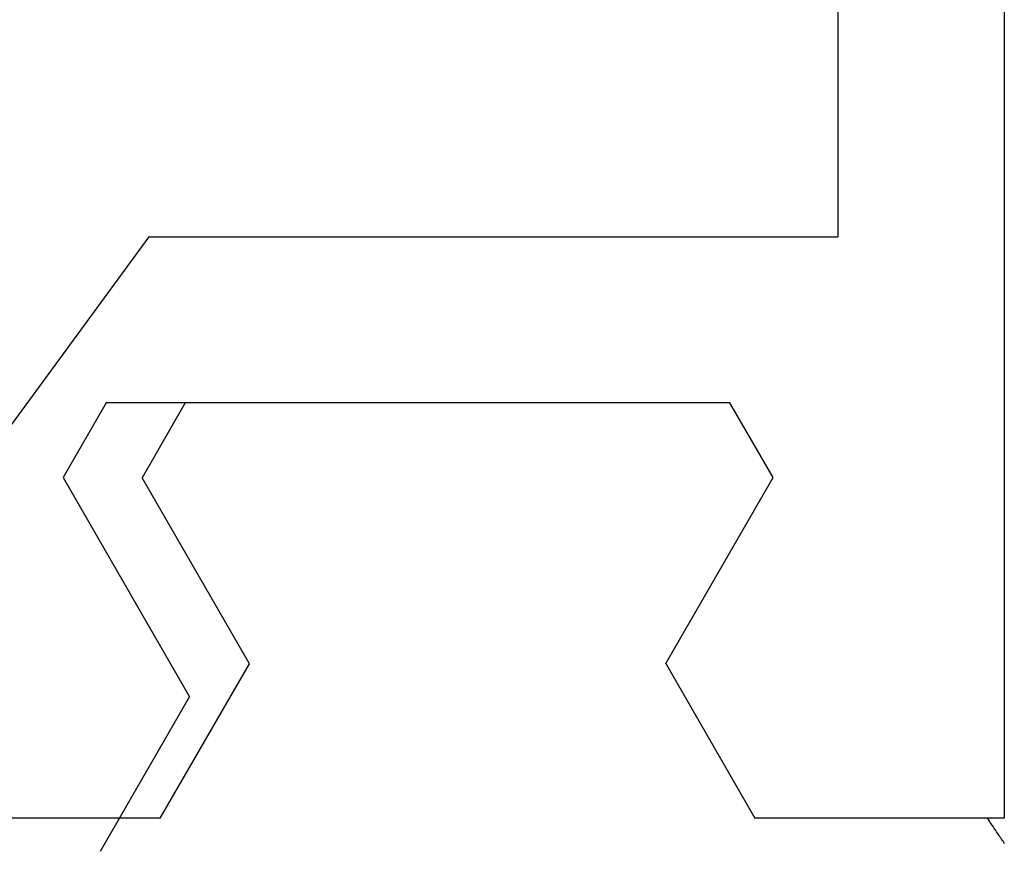
# Model space of a CAD drawing. Extents: x 0 to 45.8, y -1.1 to 62.2.
# Drawn here: x 12.8 to 13.1, y 9.6 to 9.8 of the extents above; entities that cross this region are included whole.
import ezdxf

# ---------------------------------------------------------------- set-up
doc = ezdxf.new("R2010")
doc.units = 0
doc.header["$MEASUREMENT"] = 0
doc.layers.get('0').update_dxf_attribs({"linetype": 'CONTINUOUS'})
doc.layers.add('Object', color=7, linetype='CONTINUOUS', lineweight=30)

# ---------------------------------------------------------------- blocks, each defined once
blk = doc.blocks.new('GLSTOP')
for p, q in [((-0.67255, -0.18956), (-0.67233, -0.18989)), ((-0.40036, -0.18719), (-0.4272, -0.23372)), ((-0.67233, -0.18989), (-0.6721, -0.19022)), ((-0.6721, -0.19022), (-0.67187, -0.19056)), ((-0.67187, -0.19056), (-0.67163, -0.1909)), ((-0.67163, -0.1909), (-0.6714, -0.19125)), ((-0.6714, -0.19125), (-0.67115, -0.1916)), ((-0.67115, -0.1916), (-0.67091, -0.19196)), ((-0.67091, -0.19196), (-0.67066, -0.19233)), ((-0.67066, -0.19233), (-0.67041, -0.1927)), ((-0.67041, -0.1927), (-0.67015, -0.19308)), ((-0.67015, -0.19308), (-0.66989, -0.19346)), ((-0.66989, -0.19346), (-0.66963, -0.19385)), ((-0.66963, -0.19385), (-0.66936, -0.19425)), ((-0.66936, -0.19425), (-0.66909, -0.19465)), ((-0.66909, -0.19465), (-0.66882, -0.19506)), ((-0.66882, -0.19506), (-0.66854, -0.19547)), ((-0.66854, -0.19547), (-0.66825, -0.19589)), ((-0.67238, -0.77852), (-0.67238, -0.19717)), ((-0.67238, -0.19717), (-0.61538, -0.19717)), ((-0.66825, -0.19589), (-0.66797, -0.19632)), ((-0.66797, -0.19632), (-0.66768, -0.19675)), ((-0.66768, -0.19675), (-0.66738, -0.1972)), ((-0.66738, -0.1972), (-0.59737, -0.1972)), ((-0.57052, -0.24372), (-0.59738, -0.1972)), ((-0.41836, -0.19717), (-0.4452, -0.2437)), ((-0.41836, -0.19717), (-0.22733, -0.19717)), ((-0.38909, -0.29976), (-0.4272, -0.23372)), ((-0.57052, -0.24372), (-0.60286, -0.29976)), ((-0.4452, -0.2437), (-0.41287, -0.29973)), ((-0.41488, -0.37228), (-0.35291, -0.28759)), ((-0.60286, -0.29976), (-0.58988, -0.32227)), ((-0.42588, -0.32225), (-0.41287, -0.29973)), ((-0.4021, -0.32227), (-0.38909, -0.29976)), ((-0.58987, -0.32227), (-0.40208, -0.32227)), ((-0.62238, -0.72849), (-0.62238, -0.37228)), ((-0.41488, -0.37228), (-0.62238, -0.37228))]:
    blk.add_line(p, q)
blk = doc.blocks.new('Horizontal Section GT18LM')
at = {"rotation": 180}
blk.add_blockref('GLSTOP', (5.88944, -2.25158), dxfattribs=at)

msp = doc.modelspace()

# ---------------------------------------------------------------- block references
at = {"layer": 'Object'}
msp.add_blockref('Horizontal Section GT18LM', (6.58334, 11.64882), dxfattribs=at)

doc.saveas('drawing.dxf')
